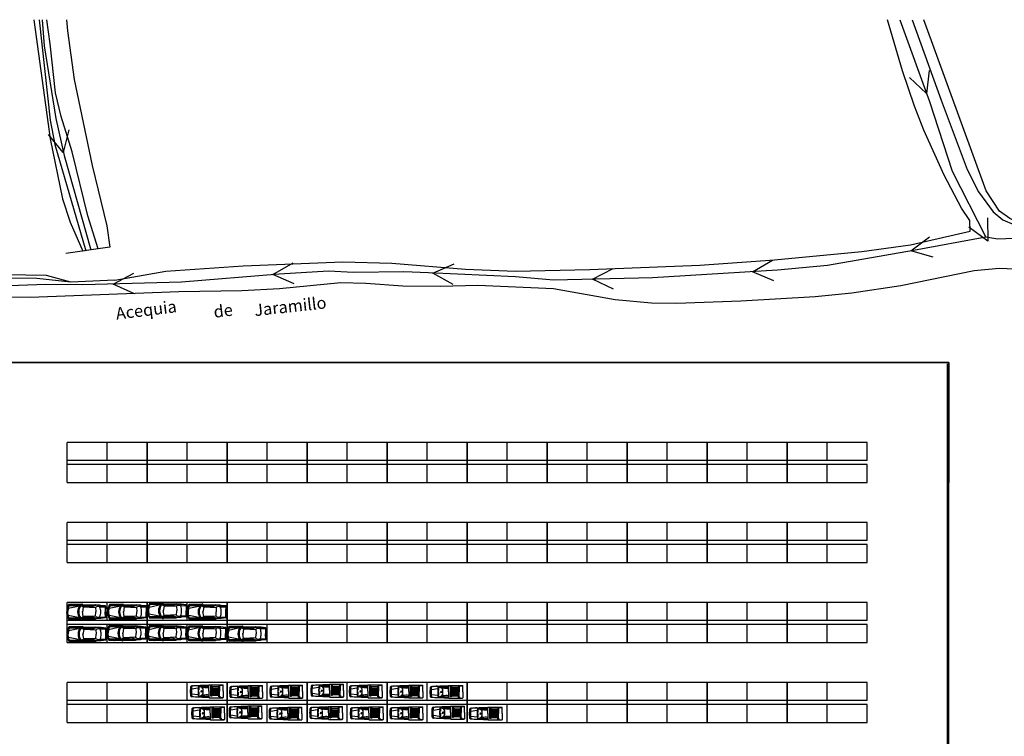
# Model space of a CAD drawing. Units: millimetres. Extents: x 292 to 996, y 182 to 472.
# Drawn here: x 485 to 608, y 380 to 469 of the extents above; entities that cross this region are included whole.
import ezdxf

# ---------------------------------------------------------------- set-up
doc = ezdxf.new("R2010")
doc.units = ezdxf.units.MM
doc.header["$LTSCALE"] = 0.01
for name, color, linetype in [('020123', 10, 'Continuous'), ('030323', 7, 'Continuous'), ('040125', 3, 'Continuous'), ('060151', 1, 'Continuous'), ('100532', 7, 'Continuous'), ('Delimitación Terreno', 4, 'Continuous'), ('replanteo situación', 4, 'Continuous'), ('SOPORTES VFU', 1, 'Continuous'), ('Vehiculos', 7, 'Continuous')]:
    doc.layers.add(name, color=color, linetype=linetype)

# ---------------------------------------------------------------- blocks, each defined once
blk = doc.blocks.new('A$C7814761F')
at = {"layer": 'Vehiculos'}
for p, q in [((0.11, 1.41), (0.09, 1.26)), ((0.11, 1.25), (0.1, 1.25)), ((0.16, 1.25), (0.12, 1.25)), ((0.14, 1.44), (0.2, 1.44)), ((1.02, 1.46), (1.45, 1.3)), ((1.05, 1.44), (1.45, 1.3)), ((1.06, 1.32), (1.07, 1.33)), ((1.06, 1.1), (1.06, 1.32)), ((1.07, 1.33), (1.07, 1.14)), ((1.1, 1.49), (1.67, 1.29)), ((1.34, 1.41), (2.31, 1.42)), ((2.26, 1.5), (2.1, 1.5)), ((2.1, 1.5), (2.12, 1.48)), ((2.12, 1.47), (2.23, 1.47)), ((2.23, 1.47), (2.26, 1.5)), ((2.32, 1.27), (2.3, 1.53)), ((2.34, 1.56), (2.38, 1.6)), ((2.34, 0.8), (2.34, 1.56)), ((2.38, 1.6), (4.06, 1.6)), ((2.59, 1.48), (2.57, 1.46)), ((2.57, 0.2), (2.57, 1.46)), ((2.59, 1.48), (2.66, 1.48)), ((2.66, 1.48), (2.68, 1.46)), ((2.68, 1.46), (2.68, 0.2)), ((2.77, 1.34), (2.75, 1.32)), ((2.75, 1.32), (2.75, 1.23)), ((3.57, 1.34), (2.77, 1.34)), ((3.57, 1.34), (3.59, 1.32)), ((3.71, 1.48), (3.58, 1.48)), ((3.58, 1.48), (3.58, 1.42)), ((3.58, 1.42), (3.71, 1.42)), ((3.59, 1.23), (3.59, 1.32)), ((3.65, 1.53), (3.69, 1.57)), ((3.65, 1.53), (3.65, 1.48)), ((3.66, 1.42), (3.66, 0.8)), ((3.69, 1.57), (4.09, 1.57)), ((3.71, 1.42), (3.71, 1.48)), ((4.1, 1.56), (4.06, 1.6)), ((4.1, 0.8), (4.1, 1.56)), ((0.11, 0.19), (0.09, 0.34)), ((0.11, 0.35), (0.1, 0.35)), ((0.16, 0.35), (0.12, 0.35)), ((0.14, 0.16), (0.2, 0.16)), ((0.22, 1.12), (0.94, 1.22)), ((0.22, 0.48), (0.94, 0.38)), ((1.02, 0.95), (1.01, 0.95)), ((1.01, 0.95), (1.01, 0.94)), ((1.01, 0.94), (1.02, 0.93)), ((1.01, 0.37), (1.01, 0.36)), ((1.02, 0.37), (1.01, 0.37)), ((1.01, 0.36), (1.02, 0.35)), ((1.02, 0.94), (1.06, 1.1)), ((1.06, 1.1), (1.02, 0.95)), ((1.02, 0.95), (1.02, 0.94)), ((1.02, 0.93), (1.02, 0.94)), ((1.06, 0.52), (1.02, 0.37)), ((1.02, 0.36), (1.06, 0.52)), ((1.02, 0.37), (1.02, 0.36)), ((1.02, 0.35), (1.02, 0.36)), ((1.02, 0.14), (1.45, 0.3)), ((1.05, 0.16), (1.45, 0.3)), ((1.07, 0.97), (1.06, 1.1)), ((1.06, 0.74), (1.07, 0.75)), ((1.06, 0.52), (1.06, 0.74)), ((1.07, 0.39), (1.06, 0.52)), ((1.07, 1.14), (1.07, 0.97)), ((1.07, 1.11), (1.07, 1.12)), ((1.07, 0.97), (1.07, 0.97)), ((1.07, 0.75), (1.07, 0.56)), ((1.07, 0.56), (1.07, 0.39)), ((1.07, 0.53), (1.07, 0.54)), ((1.07, 0.39), (1.07, 0.39)), ((1.1, 0.11), (1.67, 0.31)), ((1.34, 0.19), (2.31, 0.18)), ((1.35, 0.71), (1.39, 0.89)), ((1.39, 0.69), (1.35, 0.71)), ((1.39, 0.89), (1.43, 0.88)), ((1.39, 0.8), (1.46, 0.77)), ((1.39, 0.78), (1.39, 0.8)), ((1.46, 0.75), (1.39, 0.78)), ((1.42, 0.76), (1.39, 0.69)), ((1.43, 0.88), (1.42, 0.79)), ((1.46, 0.77), (1.46, 0.75)), ((2.1, 0.1), (2.12, 0.12)), ((2.26, 0.1), (2.1, 0.1)), ((2.12, 0.13), (2.23, 0.13)), ((2.23, 0.13), (2.26, 0.1)), ((2.32, 0.33), (2.3, 0.07)), ((2.34, 0.8), (2.34, 0.04)), ((2.34, 0.04), (2.38, 0)), ((2.57, 0.2), (2.59, 0.18)), ((2.66, 0.18), (2.59, 0.18)), ((2.68, 0.2), (2.66, 0.18)), ((2.75, 1.23), (2.77, 1.21)), ((2.75, 1.08), (2.77, 1.1)), ((2.75, 1.08), (2.75, 1)), ((2.77, 0.98), (2.75, 1)), ((2.77, 0.86), (2.75, 0.84)), ((2.75, 0.84), (2.75, 0.8)), ((2.75, 0.76), (2.75, 0.8)), ((2.77, 0.74), (2.75, 0.76)), ((2.77, 0.62), (2.75, 0.6)), ((2.75, 0.52), (2.75, 0.6)), ((2.75, 0.52), (2.77, 0.5)), ((2.75, 0.37), (2.77, 0.39)), ((2.75, 0.28), (2.75, 0.37)), ((2.77, 0.26), (2.75, 0.28)), ((2.77, 1.21), (3.57, 1.21)), ((3.57, 1.1), (2.77, 1.1)), ((2.77, 0.98), (3.57, 0.98)), ((3.57, 0.86), (2.77, 0.86)), ((3.57, 0.74), (2.77, 0.74)), ((2.77, 0.62), (3.57, 0.62)), ((3.57, 0.5), (2.77, 0.5)), ((2.77, 0.39), (3.57, 0.39)), ((3.57, 0.26), (2.77, 0.26)), ((3.59, 1.23), (3.57, 1.21)), ((3.57, 1.1), (3.59, 1.08)), ((3.59, 1), (3.57, 0.98)), ((3.57, 0.86), (3.59, 0.84)), ((3.57, 0.74), (3.59, 0.76)), ((3.59, 0.6), (3.57, 0.62)), ((3.57, 0.5), (3.59, 0.52)), ((3.59, 0.37), (3.57, 0.39)), ((3.57, 0.26), (3.59, 0.28)), ((3.58, 0.18), (3.71, 0.18)), ((3.58, 0.12), (3.58, 0.18)), ((3.71, 0.12), (3.58, 0.12)), ((3.59, 1), (3.59, 1.08)), ((3.59, 0.8), (3.59, 0.84)), ((3.59, 0.8), (3.59, 0.76)), ((3.59, 0.6), (3.59, 0.52)), ((3.59, 0.37), (3.59, 0.28)), ((3.65, 0.07), (3.65, 0.12)), ((3.65, 0.07), (3.69, 0.03)), ((3.66, 0.18), (3.66, 0.8)), ((3.69, 0.03), (4.09, 0.03)), ((3.71, 0.18), (3.71, 0.12)), ((4.1, 0.04), (4.06, 0)), ((4.1, 0.8), (4.1, 0.04)), ((2.38, 0), (4.06, 0))]:
    blk.add_line(p, q, dxfattribs=at)
for centre, radius, start, end in [((5.17, 0.72), 5.17, 172.7664, 179.1154), ((0.18, 1.34), 0.138, 82.4804, 168.9669), ((5.23, 0.72), 5.17, 172.3516, 179.1154), ((0.1, 1.26), 0.00669, 182.6026, 245.2775), ((0.11, 1.27), 0.0124, 257.7257, 297.674), ((1.05, 1.22), 0.938, 166.3961, 177.7148), ((1.05, 1.22), 0.936, 166.3408, 177.7366), ((0.15, 1.4), 0.041, 93.2354, 173.6962), ((0.15, 1.4), 0.0363, 106.3377, 170.809), ((0.12, 1.26), 0.0124, 228.7987, 256.6184), ((0.15, 1.4), 0.0363, 96.9473, 103.3433), ((5.23, 0.72), 5.09, 172.2537, 179.1028), ((3.42, -51.73), 53.28, 91.1697, 93.527), ((0.23, 1.4), 0.0492, 93.4399, 172.2537), ((0.23, 1.41), 0.0434, 127.4439, 172.7623), ((0.32, 2.45), 0.978, 262.4804, 268.2901), ((0.3, 1.45), 0.0219, 6.2698, 111.594), ((0.91, -1.08), 2.58, 85.1351, 100.9258), ((6.93, 0.74), 5.95, 172.704, 179.3826), ((6.93, 1.44), 5.92, 180.6174, 184.4406), ((6.93, 0.74), 5.92, 173.1778, 175.3441), ((1.29, 1.03), 0.322, 10.5603, 60.0941), ((1.29, 1.03), 0.312, 10.5603, 60.0941), ((2.07, 3.43), 2.17, 259.2787, 276.4984), ((5.17, 0.88), 5.17, 180.8846, 187.2336), ((0.18, 0.26), 0.138, 191.0331, 277.5196), ((5.23, 0.88), 5.17, 180.8846, 187.6484), ((5.23, 0.72), 5.15, 174.3865, 179.1028), ((5.23, 0.88), 5.15, 180.8972, 185.6135), ((0.1, 0.34), 0.00669, 114.7225, 177.3974), ((5.23, 0.72), 5.13, 174.3869, 179.1028), ((5.23, 0.88), 5.13, 180.8972, 185.6131), ((0.11, 0.33), 0.0124, 62.326, 102.2743), ((0.12, 0.34), 0.0124, 103.3816, 131.2013), ((1.05, 0.38), 0.936, 182.2634, 193.6592), ((1.05, 0.38), 0.938, 182.2852, 193.6039), ((0.15, 0.2), 0.0363, 189.191, 253.6623), ((0.15, 0.2), 0.041, 186.3038, 266.7646), ((5.23, 0.72), 5.11, 174.3873, 179.1028), ((5.23, 0.88), 5.11, 180.8972, 185.6127), ((5.23, 0.88), 5.09, 180.8972, 187.7463), ((0.15, 0.2), 0.0363, 256.6567, 263.0527), ((3.42, 53.33), 53.28, 266.473, 268.8303), ((0.23, 0.19), 0.0434, 187.2377, 232.5561), ((0.23, 0.2), 0.0492, 187.7463, 266.5601), ((0.32, -0.85), 0.978, 91.7099, 97.5196), ((0.3, 0.15), 0.0219, 248.406, 353.7302), ((0.91, 2.68), 2.58, 259.0742, 274.8649), ((6.93, 0.86), 5.95, 180.6174, 187.296), ((6.93, 0.74), 5.92, 175.5594, 179.3826), ((6.93, 0.86), 5.92, 180.6174, 184.4406), ((6.93, 0.86), 5.92, 184.6559, 186.8222), ((1.29, 0.57), 0.312, 299.9059, 349.4397), ((1.29, 0.57), 0.322, 299.9059, 349.4397), ((-5.34, 0.75), 6.95, 0.399, 2.7476), ((-5.34, 0.85), 6.95, 357.2524, 359.601), ((-5.34, 0.75), 6.96, 0.399, 2.7476), ((-5.34, 0.85), 6.96, 357.2524, 359.601), ((2.07, -1.83), 2.17, 83.5016, 100.7213)]:
    blk.add_arc(centre, radius, start, end, dxfattribs=at)
blk = doc.blocks.new('A$C57964D95')
at = {"layer": 'Vehiculos'}
for p, q in [((0.06, 1.36), (0.03, 1.03)), ((0.06, 1.35), (0.03, 1.03)), ((0.04, 1.03), (0.07, 1.36)), ((0.05, 1.03), (0.08, 1.36)), ((0.06, 1.36), (0.06, 1.35)), ((0.07, 1.36), (0.06, 1.36)), ((0.06, 1.03), (0.1, 1.36)), ((0.08, 1.36), (0.07, 1.36)), ((0.12, 1.39), (0.08, 1.38)), ((0.12, 1.37), (0.08, 1.36)), ((0.08, 1.02), (0.11, 1.37)), ((0.09, 1.5), (0.23, 1.86)), ((0.09, 1.02), (0.12, 1.37)), ((0.1, 1.02), (0.13, 1.37)), ((0.11, 1.02), (0.14, 1.36)), ((0.11, 1.02), (0.14, 1.36)), ((0.17, 1.4), (0.13, 1.02)), ((0.18, 1.5), (0.15, 1.46)), ((0.29, 1.75), (0.18, 1.5)), ((1.44, 1.68), (0.19, 1.42)), ((0.3, 1.77), (0.21, 1.59)), ((1.84, 1.92), (0.25, 1.9)), ((1.61, 1.75), (0.31, 1.76)), ((0.94, 1.84), (1.75, 1.84)), ((1.68, 1.81), (1.63, 1.77)), ((2.15, 1.64), (1.7, 1.81)), ((1.75, 1.84), (1.8, 1.84)), ((1.79, 1.81), (1.84, 1.92)), ((1.85, 1.79), (1.79, 1.81)), ((1.9, 1.79), (1.85, 1.79)), ((1.95, 1.92), (1.9, 1.79)), ((1.92, 1.84), (2.18, 1.84)), ((1.95, 1.92), (3.57, 1.88)), ((2.07, 1.57), (1.97, 0.96)), ((2.15, 1.66), (2, 1.76)), ((2.54, 1.8), (2.01, 1.8)), ((3.62, 1.51), (2.07, 1.57)), ((2.62, 1.65), (2.16, 1.65)), ((3.2, 1.62), (2.16, 1.64)), ((2.18, 1.84), (3.67, 1.82)), ((2.54, 1.8), (2.6, 1.8)), ((2.62, 1.77), (2.62, 1.69)), ((2.62, 1.69), (2.62, 1.65)), ((2.7, 1.67), (2.7, 1.77)), ((2.72, 1.79), (3.4, 1.79)), ((3.22, 1.65), (2.72, 1.65)), ((3.67, 1.82), (3.2, 1.62)), ((3.41, 1.75), (3.23, 1.65)), ((4.1, 1.82), (3.58, 1.88)), ((3.61, 1.57), (3.64, 0.99)), ((4.09, 1.78), (3.67, 1.82)), ((4.13, 1.77), (4.08, 1.78)), ((4.13, 1.81), (4.1, 1.82)), ((4.25, 1.81), (4.13, 1.81)), ((4.13, 1.77), (4.23, 1.76)), ((4.16, 1.64), (4.83, 1.63)), ((4.81, 1.7), (4.23, 1.76)), ((4.84, 1.74), (4.25, 1.81)), ((4.26, 1.76), (4.26, 1.76)), ((4.83, 1.68), (4.82, 0.99)), ((4.85, 0.99), (4.86, 1.73)), ((0.03, 1.03), (0.03, 0.99)), ((0.03, 1.03), (0.03, 0.99)), ((0.03, 0.95), (0.03, 0.99)), ((0.03, 0.95), (0.03, 0.99)), ((0.06, 0.62), (0.03, 0.95)), ((0.06, 0.63), (0.03, 0.95)), ((0.04, 0.99), (0.04, 1.03)), ((0.04, 0.99), (0.04, 0.96)), ((0.04, 0.96), (0.07, 0.62)), ((0.05, 0.99), (0.05, 1.03)), ((0.05, 0.99), (0.05, 0.96)), ((0.05, 0.96), (0.08, 0.62)), ((0.06, 0.99), (0.06, 1.03)), ((0.06, 0.99), (0.06, 0.96)), ((0.06, 0.96), (0.1, 0.62)), ((0.07, 0.62), (0.06, 0.63)), ((0.06, 0.63), (0.06, 0.63)), ((0.08, 0.62), (0.07, 0.62)), ((0.08, 0.99), (0.08, 1.02)), ((0.08, 0.99), (0.08, 0.96)), ((0.08, 0.96), (0.11, 0.62)), ((0.12, 0.61), (0.08, 0.62)), ((0.12, 0.6), (0.08, 0.6)), ((0.09, 0.99), (0.09, 1.02)), ((0.09, 0.99), (0.09, 0.96)), ((0.09, 0.96), (0.12, 0.62)), ((0.09, 0.49), (0.23, 0.12)), ((0.1, 0.99), (0.1, 1.02)), ((0.1, 0.99), (0.1, 0.96)), ((0.1, 0.96), (0.13, 0.62)), ((0.11, 0.99), (0.11, 1.02)), ((0.11, 0.99), (0.11, 1.02)), ((0.11, 0.99), (0.11, 0.96)), ((0.11, 0.99), (0.11, 0.96)), ((0.11, 0.96), (0.14, 0.62)), ((0.11, 0.96), (0.14, 0.62)), ((0.17, 0.58), (0.13, 0.96)), ((0.18, 0.48), (0.15, 0.53)), ((0.29, 0.24), (0.18, 0.48)), ((1.44, 0.31), (0.19, 0.56)), ((0.3, 0.21), (0.21, 0.39)), ((1.84, 0.07), (0.25, 0.08)), ((1.61, 0.24), (0.31, 0.22)), ((0.94, 0.15), (1.75, 0.15)), ((1.68, 0.17), (1.63, 0.21)), ((2.15, 0.34), (1.7, 0.17)), ((1.75, 0.15), (1.8, 0.15)), ((1.85, 0.19), (1.79, 0.17)), ((1.79, 0.17), (1.84, 0.07)), ((1.9, 0.19), (1.85, 0.19)), ((1.95, 0.07), (1.9, 0.19)), ((1.92, 0.15), (2.18, 0.15)), ((1.95, 0.07), (3.57, 0.11)), ((2.07, 0.41), (1.97, 1.02)), ((2.15, 0.33), (2, 0.23)), ((2.54, 0.19), (2.01, 0.18)), ((3.62, 0.47), (2.07, 0.41)), ((3.2, 0.37), (2.16, 0.34)), ((2.62, 0.33), (2.16, 0.33)), ((2.18, 0.15), (3.67, 0.16)), ((2.54, 0.19), (2.6, 0.19)), ((2.62, 0.29), (2.62, 0.33)), ((2.62, 0.21), (2.62, 0.29)), ((2.7, 0.31), (2.7, 0.21)), ((3.22, 0.34), (2.72, 0.34)), ((2.72, 0.19), (3.4, 0.19)), ((3.67, 0.16), (3.2, 0.37)), ((3.41, 0.23), (3.23, 0.33)), ((4.1, 0.16), (3.58, 0.11)), ((3.61, 0.42), (3.64, 0.99)), ((4.09, 0.21), (3.67, 0.16)), ((4.13, 0.21), (4.08, 0.2)), ((4.13, 0.17), (4.1, 0.16)), ((4.13, 0.21), (4.23, 0.22)), ((4.25, 0.18), (4.13, 0.17)), ((4.16, 0.35), (4.83, 0.35)), ((4.81, 0.28), (4.23, 0.22)), ((4.84, 0.24), (4.25, 0.18)), ((4.26, 0.22), (4.26, 0.22)), ((4.83, 0.3), (4.82, 0.99)), ((4.85, 0.99), (4.86, 0.26))]:
    blk.add_line(p, q, dxfattribs=at)
for centre, radius, start, end in [((1.67, 1.02), 1.67, 170.2323, 180.869), ((3.13, 0.55), 3.2, 155.2813, 166.4153), ((0.08, 1.36), 0.0217, 100.6923, 173.8214), ((0.12, 1.48), 0.0365, 158.3115, 320.178), ((0.14, 1.66), 0.0952, 255.244, 317.9502), ((0.12, 1.37), 0.0217, 354.9977, 100.6923), ((0.13, 1.36), 0.0138, 22.2212, 114.1747), ((0.19, 1.4), 0.0233, 100.7825, 174.5924), ((0.25, 1.88), 0.0233, 90.5858, 155.2813), ((0.25, 1.81), 0.0558, 320.4667, 111.5099), ((0.31, 1.74), 0.0233, 89.3727, 153.8279), ((0.92, 1.87), 0.036, 92.7342, 293.7562), ((2.83, 0.92), 1.47, 144.5205, 177.015), ((2.96, 0.92), 1.47, 145.7866, 177.015), ((1.45, 0.8), 0.987, 51.7278, 79.9187), ((1.7, 1.79), 0.0233, 69.2085, 125.4162), ((1.97, 1.83), 0.157, 101.1084, 146.5909), ((1.87, 1.94), 0.0873, 345.2008, 31.6634), ((2.01, 1.78), 0.0233, 89.4279, 238.8187), ((2.16, 1.68), 0.0233, 236.566, 270), ((2.16, 1.67), 0.0233, 249.2085, 268.6184), ((2.16, 1.67), 0.0233, 249.2085, 268.6184), ((2.16, 1.67), 0.0233, 249.2085, 268.6184), ((2.16, 1.67), 0.0233, 249.2085, 268.6184), ((2.6, 1.77), 0.0233, 0, 90), ((2.72, 1.77), 0.0233, 90, 180), ((2.72, 1.67), 0.0233, 180, 270), ((3.22, 1.67), 0.0233, 270, 298.5036), ((3.4, 1.77), 0.0233, 298.5036, 90), ((3.57, 1.86), 0.0194, 84.0736, 88.6341), ((3.64, 1.57), 0.0233, 108.5883, 182.8028), ((3.94, 0.99), 0.679, 78.4481, 117.2241), ((4.06, 1.56), 0.097, 22.7067, 78.4481), ((4.16, 1.62), 0.0194, 89.4533, 203.529), ((2.89, 1.07), 1.36, 356.7305, 22.7067), ((4.22, 1.74), 0.0194, 84.0736, 85.3849), ((4.81, 1.68), 0.0194, 359.2705, 84.0736), ((4.84, 1.73), 0.0194, 359.4168, 84.0736), ((1.67, 0.97), 1.67, 179.131, 189.7677), ((3.13, 1.43), 3.2, 193.5847, 204.7187), ((0.08, 0.63), 0.0217, 186.1786, 259.3077), ((0.12, 0.5), 0.0365, 39.822, 201.6885), ((0.12, 0.62), 0.0217, 259.3077, 5.0023), ((0.13, 0.62), 0.0138, 245.8253, 337.7788), ((0.14, 0.33), 0.0952, 42.0498, 104.756), ((0.19, 0.58), 0.0233, 185.4076, 259.2175), ((0.25, 0.18), 0.0558, 248.4901, 39.5333), ((0.25, 0.11), 0.0233, 204.7187, 269.4142), ((0.31, 0.25), 0.0233, 206.1721, 270.6273), ((0.92, 0.11), 0.036, 66.2438, 267.2658), ((2.83, 1.07), 1.47, 182.985, 215.4795), ((2.96, 1.07), 1.47, 182.985, 214.2134), ((1.45, 1.19), 0.987, 280.0813, 308.2722), ((1.7, 0.19), 0.0233, 234.5838, 290.7915), ((1.97, 0.15), 0.157, 213.4091, 258.8916), ((1.87, 0.05), 0.0873, 328.3366, 14.7992), ((2.01, 0.21), 0.0233, 121.1813, 270.5721), ((2.16, 0.32), 0.0233, 91.3816, 110.7915), ((2.16, 0.32), 0.0233, 91.3816, 110.7915), ((2.16, 0.32), 0.0233, 91.3816, 110.7915), ((2.16, 0.32), 0.0233, 91.3816, 110.7915), ((2.16, 0.31), 0.0233, 90, 123.434), ((2.6, 0.21), 0.0233, 270, 0), ((2.72, 0.31), 0.0233, 90, 180), ((2.72, 0.21), 0.0233, 180, 270), ((3.22, 0.31), 0.0233, 61.4964, 90), ((3.4, 0.21), 0.0233, 270, 61.4964), ((3.57, 0.13), 0.0194, 271.3659, 275.9264), ((3.64, 0.42), 0.0233, 177.1972, 251.4117), ((3.94, 1), 0.679, 242.7759, 281.5519), ((4.06, 0.43), 0.097, 281.5519, 337.2933), ((4.16, 0.36), 0.0194, 156.471, 270.5467), ((2.89, 0.91), 1.36, 337.2933, 3.2695), ((4.22, 0.24), 0.0194, 274.6151, 275.9264), ((4.81, 0.3), 0.0194, 275.9264, 0.7295), ((4.84, 0.26), 0.0194, 275.9264, 0.5832)]:
    blk.add_arc(centre, radius, start, end, dxfattribs=at)

msp = doc.modelspace()

# ---------------------------------------------------------------- linework, layer by layer
at = {"layer": '020123'}
for points in [[(491.175, 436.434, 0), (486.917, 436.865, 0), (472.655, 436.971, 0), (464.874, 436.674, 0), (461.845, 437.384, 0), (460.493, 438.136, 0), (459.175, 439.014, 0), (457.022, 441.177, 0), (455.358, 443.752, 0), (453.913, 448.152, 0), (452.771, 452.534, 0), (451.226, 468.238, 0), (451.083, 469.217, 0)], [(487.217, 469.217, 0), (488.579, 456.672, 0), (489.148, 453.601, 0), (493.023, 440.355, 0)], [(494.567, 440.586, 0), (493.288, 444.703, 0), (491.329, 452.718, 0), (489.94, 457.115, 0), (489.226, 460.079, 0), (488.575, 466.197, 0), (488.158, 469.217, 0)], [(668.288, 455.969, 0), (663.347, 453.136, 0), (662.219, 452.131, 0), (659.252, 448.565, 0), (649.055, 438.927, 0), (647.751, 438.128, 0), (646.348, 437.523, 0), (641.975, 436.417, 0), (630.746, 437.723, 0), (629.264, 438.027, 0), (627.695, 438.441, 0), (624.871, 439.723, 0), (623.345, 440.163, 0), (620.249, 440.798, 0), (617.17, 440.972, 0), (615.677, 441.334, 0), (609.893, 443.691, 0), (608.511, 444.374, 0), (607.215, 445.273, 0), (605.565, 447.819, 0), (597.774, 469.217, 0)]]:
    msp.add_polyline3d(points, dxfattribs=at)
at = {"layer": '030323'}
for points in [[(487.593, 469.217, 0), (487.85, 465.949, 0), (489.279, 456.858, 0), (490.313, 452.24, 0), (493.663, 440.443, 0)], [(594.75, 469.217, 0), (598.456, 459.009, 0), (601.328, 450.274, 0), (605.514, 442.047, 0)], [(598.426, 462.867, 0), (598.089, 459.979, 0), (595.979, 461.977, 0)], [(490.91, 455.451, 0), (490.208, 452.633, 0), (488.376, 454.89, 0)], [(605.727, 444.466, 0), (605.75, 441.557, 0), (603.41, 443.288, 0)], [(610.017, 441.925, 0), (606.998, 441.799, 0), (605.514, 442.047, 0), (596.471, 440.39, 0), (585.743, 438.506, 0), (579.493, 437.91, 0), (563.86, 436.95, 0), (551.494, 436.672, 0), (546.754, 437.065, 0), (535.883, 437.572, 0), (532.76, 437.691, 0), (526.474, 437.62, 0), (523.373, 437.774, 0), (517.217, 437.414, 0), (504.987, 436.416, 0), (492.654, 436.073, 0), (488.056, 436.121, 0), (478.873, 435.807, 0)], [(598.943, 439.531, 0), (596.151, 440.338, 0), (598.468, 442.09, 0)], [(519.082, 436.225, 0), (516.416, 437.367, 0), (518.934, 438.814, 0)], [(538.935, 436.132, 0), (536.399, 437.545, 0), (539.055, 438.725, 0)], [(559.002, 435.543, 0), (556.367, 436.783, 0), (558.938, 438.143, 0)], [(579.017, 436.584, 0), (576.344, 437.719, 0), (578.854, 439.173, 0)], [(499.1, 434.957, 0), (496.465, 436.183, 0), (499.023, 437.557, 0)]]:
    msp.add_polyline3d(points, dxfattribs=at)
at = {"layer": '040125'}
for points in [[(486.553, 469.217, 0), (488.56, 454.323, 0), (490.128, 446.819, 0), (491.078, 443.91, 0), (492.652, 440.298, 0)], [(490.605, 469.217, 0), (490.745, 467.826, 0), (491.56, 461.724, 0), (493.818, 450.988, 0), (495.681, 443.444, 0), (496.047, 440.798, 0)], [(496.668, 436.684, 0), (503.016, 437.808, 0), (512.693, 438.471, 0), (525.137, 438.945, 0), (531.301, 438.78, 0), (540.507, 438.025, 0), (546.753, 437.773, 0), (556.017, 437.999, 0), (569.794, 438.535, 0), (579.096, 439.206, 0), (590.019, 440.233, 0), (596.101, 441.069, 0), (603.554, 442.78, 0), (603.535, 444.139, 0), (602.489, 445.665, 0), (600.318, 449.774, 0), (597.76, 455.42, 0), (596.593, 458.415, 0), (595.099, 462.824, 0), (593.224, 469.217, 0)], [(596.303, 469.217, 0), (599.919, 459.166, 0), (603.183, 450.493, 0), (604.605, 447.707, 0), (606.448, 445.203, 0), (607.635, 444.216, 0), (609.013, 443.612, 0), (621.018, 440.189, 0), (630.138, 438.114, 0), (637.855, 436.935, 0), (641.015, 436.658, 0), (644.088, 436.888, 0), (645.608, 437.41, 0), (649.613, 439.826, 0), (652.052, 441.799, 0), (653.177, 442.91, 0), (660.598, 450.821, 0), (666.164, 455.937, 0), (667.68, 456.551, 0), (667.731, 456.57, 0)], [(481.453, 434.612, 0), (486.071, 434.541, 0), (504.674, 435.268, 0), (512.525, 435.357, 0), (517.226, 435.609, 0), (524.911, 436.363, 0), (528.016, 436.309, 0), (532.645, 435.976, 0), (537.377, 435.916, 0), (542.009, 436.036, 0), (551.483, 435.625, 0), (559.2, 434.241, 0), (563.748, 433.82, 0), (566.86, 433.786, 0), (574.917, 434.08, 0), (584.208, 434.645, 0), (588.761, 435.101, 0), (594.903, 436.02, 0), (604.06, 437.878, 0), (607.163, 438.149, 0), (610.194, 438.026, 0)], [(491.175, 436.434, 0), (488.121, 437.272, 0), (480.335, 437.379, 0), (470.818, 437.041, 0), (455.186, 435.89, 0), (452.179, 435.368, 0), (446.026, 434.697, 0), (435.307, 433.083, 0), (426.011, 432.213, 0), (415.111, 431.766, 0), (408.84, 431.34, 0), (396.309, 431.182, 0), (385.588, 430.614, 0), (379.065, 430.092, 0)]]:
    msp.add_polyline3d(points, dxfattribs=at)
at = {"layer": '060151'}
for points in [[(496.047, 440.798, 0), (490.532, 439.983, 0)], [(496.668, 436.684, 0), (491.175, 436.434, 0)]]:
    msp.add_polyline3d(points, dxfattribs=at)
at = {"layer": 'Delimitación Terreno'}
for p, q in [((585.69, 426.398), (435.69, 426.398)), ((600.89, 426.398), (585.69, 426.398)), ((600.69, 426.198), (600.69, 296.598)), ((600.89, 426.398), (600.89, 411.398))]:
    msp.add_line(p, q, dxfattribs=at)
at = {"layer": 'replanteo situación'}
for p, q in [((435.69, 426.398), (600.89, 426.389)), ((600.89, 296.398), (600.89, 426.398))]:
    msp.add_line(p, q, dxfattribs=at)
at = {"layer": 'SOPORTES VFU'}
for p, q in [((500.69, 416.398), (490.69, 416.398)), ((490.69, 411.398), (490.69, 416.398)), ((495.69, 414.148), (495.69, 416.398)), ((510.69, 416.398), (500.69, 416.398)), ((500.69, 411.398), (500.69, 416.398)), ((500.69, 416.398), (500.69, 411.398)), ((505.69, 414.148), (505.69, 416.398)), ((520.69, 416.398), (510.69, 416.398)), ((510.69, 411.398), (510.69, 416.398)), ((510.69, 416.398), (510.69, 411.398)), ((515.69, 414.148), (515.69, 416.398)), ((530.69, 416.398), (520.69, 416.398)), ((520.69, 411.398), (520.69, 416.398)), ((520.69, 411.398), (520.69, 416.398)), ((520.69, 416.398), (520.69, 411.398)), ((525.69, 414.148), (525.69, 416.398)), ((540.69, 416.398), (530.69, 416.398)), ((530.69, 416.398), (530.69, 411.398)), ((530.69, 411.398), (530.69, 416.398)), ((535.69, 414.148), (535.69, 416.398)), ((550.69, 416.398), (540.69, 416.398)), ((540.69, 416.398), (540.69, 411.398)), ((540.69, 411.398), (540.69, 416.398)), ((545.69, 414.148), (545.69, 416.398)), ((560.69, 416.398), (550.69, 416.398)), ((550.69, 416.398), (550.69, 411.398)), ((550.69, 411.398), (550.69, 416.398)), ((555.69, 414.148), (555.69, 416.398)), ((570.69, 416.398), (560.69, 416.398)), ((560.69, 416.398), (560.69, 411.398)), ((560.69, 411.398), (560.69, 416.398)), ((565.69, 414.148), (565.69, 416.398)), ((580.69, 416.398), (570.69, 416.398)), ((570.69, 416.398), (570.69, 411.398)), ((570.69, 411.398), (570.69, 416.398)), ((575.69, 414.148), (575.69, 416.398)), ((590.69, 416.398), (580.69, 416.398)), ((580.69, 416.398), (580.69, 411.398)), ((580.69, 411.398), (580.69, 416.398)), ((585.69, 414.148), (585.69, 416.398)), ((590.69, 414.148), (590.69, 416.398)), ((500.69, 414.148), (490.69, 414.148)), ((500.69, 413.648), (490.69, 413.648)), ((495.69, 411.398), (495.69, 413.648)), ((510.69, 414.148), (500.69, 414.148)), ((510.69, 413.648), (500.69, 413.648)), ((505.69, 411.398), (505.69, 413.648)), ((520.69, 414.148), (510.69, 414.148)), ((520.69, 413.648), (510.69, 413.648)), ((515.69, 411.398), (515.69, 413.648)), ((530.69, 414.148), (520.69, 414.148)), ((530.69, 413.648), (520.69, 413.648)), ((525.69, 411.398), (525.69, 413.648)), ((540.69, 414.148), (530.69, 414.148)), ((540.69, 413.648), (530.69, 413.648)), ((535.69, 411.398), (535.69, 413.648)), ((550.69, 414.148), (540.69, 414.148)), ((550.69, 413.648), (540.69, 413.648)), ((545.69, 411.398), (545.69, 413.648)), ((560.69, 414.148), (550.69, 414.148)), ((560.69, 413.648), (550.69, 413.648)), ((555.69, 411.398), (555.69, 413.648)), ((570.69, 414.148), (560.69, 414.148)), ((570.69, 413.648), (560.69, 413.648)), ((565.69, 411.398), (565.69, 413.648)), ((580.69, 414.148), (570.69, 414.148)), ((580.69, 413.648), (570.69, 413.648)), ((575.69, 411.398), (575.69, 413.648)), ((590.69, 414.148), (580.69, 414.148)), ((590.69, 413.648), (580.69, 413.648)), ((585.69, 411.398), (585.69, 413.648)), ((590.69, 411.398), (590.69, 413.648)), ((490.69, 411.398), (500.69, 411.398)), ((490.69, 411.398), (500.69, 411.398)), ((500.69, 411.398), (510.69, 411.398)), ((500.69, 411.398), (510.69, 411.398)), ((510.69, 411.398), (520.69, 411.398)), ((510.69, 411.398), (520.69, 411.398)), ((520.69, 411.398), (530.69, 411.398)), ((520.69, 411.398), (530.69, 411.398)), ((530.69, 411.398), (540.69, 411.398)), ((530.69, 411.398), (540.69, 411.398)), ((540.69, 411.398), (550.69, 411.398)), ((540.69, 411.398), (550.69, 411.398)), ((550.69, 411.398), (560.69, 411.398)), ((550.69, 411.398), (560.69, 411.398)), ((560.69, 411.398), (570.69, 411.398)), ((560.69, 411.398), (570.69, 411.398)), ((570.69, 411.398), (580.69, 411.398)), ((570.69, 411.398), (580.69, 411.398)), ((580.69, 411.398), (590.69, 411.398)), ((580.69, 411.398), (590.69, 411.398)), ((500.69, 406.398), (490.69, 406.398)), ((490.69, 401.398), (490.69, 406.398)), ((495.69, 404.148), (495.69, 406.398)), ((510.69, 406.398), (500.69, 406.398)), ((500.69, 401.398), (500.69, 406.398)), ((500.69, 406.398), (500.69, 401.398)), ((505.69, 404.148), (505.69, 406.398)), ((520.69, 406.398), (510.69, 406.398)), ((510.69, 401.398), (510.69, 406.398)), ((510.69, 406.398), (510.69, 401.398)), ((515.69, 404.148), (515.69, 406.398)), ((530.69, 406.398), (520.69, 406.398)), ((520.69, 401.398), (520.69, 406.398)), ((520.69, 401.398), (520.69, 406.398)), ((520.69, 406.398), (520.69, 401.398)), ((525.69, 404.148), (525.69, 406.398)), ((540.69, 406.398), (530.69, 406.398)), ((530.69, 401.398), (530.69, 406.398)), ((530.69, 406.398), (530.69, 401.398)), ((535.69, 404.148), (535.69, 406.398)), ((550.69, 406.398), (540.69, 406.398)), ((540.69, 401.398), (540.69, 406.398)), ((540.69, 406.398), (540.69, 401.398)), ((545.69, 404.148), (545.69, 406.398)), ((560.69, 406.398), (550.69, 406.398)), ((550.69, 401.398), (550.69, 406.398)), ((550.69, 406.398), (550.69, 401.398)), ((555.69, 404.148), (555.69, 406.398)), ((570.69, 406.398), (560.69, 406.398)), ((560.69, 401.398), (560.69, 406.398)), ((560.69, 406.398), (560.69, 401.398)), ((565.69, 404.148), (565.69, 406.398)), ((580.69, 406.398), (570.69, 406.398)), ((570.69, 401.398), (570.69, 406.398)), ((570.69, 406.398), (570.69, 401.398)), ((575.69, 404.148), (575.69, 406.398)), ((590.69, 406.398), (580.69, 406.398)), ((580.69, 401.398), (580.69, 406.398)), ((580.69, 406.398), (580.69, 401.398)), ((585.69, 404.148), (585.69, 406.398)), ((590.69, 404.148), (590.69, 406.398)), ((500.69, 404.148), (490.69, 404.148)), ((500.69, 403.648), (490.69, 403.648)), ((495.69, 401.398), (495.69, 403.648)), ((510.69, 404.148), (500.69, 404.148)), ((510.69, 403.648), (500.69, 403.648)), ((505.69, 401.398), (505.69, 403.648)), ((520.69, 404.148), (510.69, 404.148)), ((520.69, 403.648), (510.69, 403.648)), ((515.69, 401.398), (515.69, 403.648)), ((530.69, 404.148), (520.69, 404.148)), ((530.69, 403.648), (520.69, 403.648)), ((525.69, 401.398), (525.69, 403.648)), ((540.69, 404.148), (530.69, 404.148)), ((540.69, 403.648), (530.69, 403.648)), ((535.69, 401.398), (535.69, 403.648)), ((550.69, 404.148), (540.69, 404.148)), ((550.69, 403.648), (540.69, 403.648)), ((545.69, 401.398), (545.69, 403.648)), ((560.69, 404.148), (550.69, 404.148)), ((560.69, 403.648), (550.69, 403.648)), ((555.69, 401.398), (555.69, 403.648)), ((570.69, 404.148), (560.69, 404.148)), ((570.69, 403.648), (560.69, 403.648)), ((565.69, 401.398), (565.69, 403.648)), ((580.69, 404.148), (570.69, 404.148)), ((580.69, 403.648), (570.69, 403.648)), ((575.69, 401.398), (575.69, 403.648)), ((590.69, 404.148), (580.69, 404.148)), ((590.69, 403.648), (580.69, 403.648)), ((585.69, 401.398), (585.69, 403.648)), ((590.69, 401.398), (590.69, 403.648)), ((490.69, 401.398), (500.69, 401.398)), ((490.69, 401.398), (500.69, 401.398)), ((500.69, 401.398), (510.69, 401.398)), ((500.69, 401.398), (510.69, 401.398)), ((510.69, 401.398), (520.69, 401.398)), ((510.69, 401.398), (520.69, 401.398)), ((520.69, 401.398), (530.69, 401.398)), ((520.69, 401.398), (530.69, 401.398)), ((530.69, 401.398), (540.69, 401.398)), ((530.69, 401.398), (540.69, 401.398)), ((540.69, 401.398), (550.69, 401.398)), ((540.69, 401.398), (550.69, 401.398)), ((550.69, 401.398), (560.69, 401.398)), ((550.69, 401.398), (560.69, 401.398)), ((560.69, 401.398), (570.69, 401.398)), ((560.69, 401.398), (570.69, 401.398)), ((570.69, 401.398), (580.69, 401.398)), ((570.69, 401.398), (580.69, 401.398)), ((580.69, 401.398), (590.69, 401.398)), ((580.69, 401.398), (590.69, 401.398)), ((500.69, 396.398), (490.69, 396.398)), ((490.69, 391.398), (490.69, 396.398)), ((495.69, 394.148), (495.69, 396.398)), ((510.69, 396.398), (500.69, 396.398)), ((500.69, 391.398), (500.69, 396.398)), ((500.69, 396.398), (500.69, 391.398)), ((505.69, 394.148), (505.69, 396.398)), ((520.69, 396.398), (510.69, 396.398)), ((510.69, 391.398), (510.69, 396.398)), ((510.69, 396.398), (510.69, 391.398)), ((515.69, 394.148), (515.69, 396.398)), ((530.69, 396.398), (520.69, 396.398)), ((520.69, 391.398), (520.69, 396.398)), ((520.69, 391.398), (520.69, 396.398)), ((520.69, 396.398), (520.69, 391.398)), ((525.69, 394.148), (525.69, 396.398)), ((540.69, 396.398), (530.69, 396.398)), ((530.69, 391.398), (530.69, 396.398)), ((530.69, 396.398), (530.69, 391.398)), ((535.69, 394.148), (535.69, 396.398)), ((550.69, 396.398), (540.69, 396.398)), ((540.69, 391.398), (540.69, 396.398)), ((540.69, 396.398), (540.69, 391.398)), ((545.69, 394.148), (545.69, 396.398)), ((560.69, 396.398), (550.69, 396.398)), ((550.69, 391.398), (550.69, 396.398)), ((550.69, 396.398), (550.69, 391.398)), ((555.69, 394.148), (555.69, 396.398)), ((570.69, 396.398), (560.69, 396.398)), ((560.69, 391.398), (560.69, 396.398)), ((560.69, 396.398), (560.69, 391.398)), ((565.69, 394.148), (565.69, 396.398)), ((580.69, 396.398), (570.69, 396.398)), ((570.69, 391.398), (570.69, 396.398)), ((570.69, 396.398), (570.69, 391.398)), ((575.69, 394.148), (575.69, 396.398)), ((590.69, 396.398), (580.69, 396.398)), ((580.69, 391.398), (580.69, 396.398)), ((580.69, 396.398), (580.69, 391.398)), ((585.69, 394.148), (585.69, 396.398)), ((590.69, 394.148), (590.69, 396.398)), ((500.69, 394.148), (490.69, 394.148)), ((510.69, 394.148), (500.69, 394.148)), ((520.69, 394.148), (510.69, 394.148)), ((530.69, 394.148), (520.69, 394.148)), ((540.69, 394.148), (530.69, 394.148)), ((550.69, 394.148), (540.69, 394.148)), ((560.69, 394.148), (550.69, 394.148)), ((570.69, 394.148), (560.69, 394.148)), ((580.69, 394.148), (570.69, 394.148)), ((590.69, 394.148), (580.69, 394.148)), ((500.69, 393.648), (490.69, 393.648)), ((495.69, 391.398), (495.69, 393.648)), ((510.69, 393.648), (500.69, 393.648)), ((505.69, 391.398), (505.69, 393.648)), ((520.69, 393.648), (510.69, 393.648)), ((515.69, 391.398), (515.69, 393.648)), ((530.69, 393.648), (520.69, 393.648)), ((525.69, 391.398), (525.69, 393.648)), ((540.69, 393.648), (530.69, 393.648)), ((535.69, 391.398), (535.69, 393.648)), ((550.69, 393.648), (540.69, 393.648)), ((545.69, 391.398), (545.69, 393.648)), ((560.69, 393.648), (550.69, 393.648)), ((555.69, 391.398), (555.69, 393.648)), ((570.69, 393.648), (560.69, 393.648)), ((565.69, 391.398), (565.69, 393.648)), ((580.69, 393.648), (570.69, 393.648)), ((575.69, 391.398), (575.69, 393.648)), ((590.69, 393.648), (580.69, 393.648)), ((585.69, 391.398), (585.69, 393.648)), ((590.69, 391.398), (590.69, 393.648)), ((490.69, 391.398), (500.69, 391.398)), ((490.69, 391.398), (500.69, 391.398)), ((500.69, 391.398), (510.69, 391.398)), ((500.69, 391.398), (510.69, 391.398)), ((510.69, 391.398), (520.69, 391.398)), ((510.69, 391.398), (520.69, 391.398)), ((520.69, 391.398), (530.69, 391.398)), ((520.69, 391.398), (530.69, 391.398)), ((530.69, 391.398), (540.69, 391.398)), ((530.69, 391.398), (540.69, 391.398)), ((540.69, 391.398), (550.69, 391.398)), ((540.69, 391.398), (550.69, 391.398)), ((550.69, 391.398), (560.69, 391.398)), ((550.69, 391.398), (560.69, 391.398)), ((560.69, 391.398), (570.69, 391.398)), ((560.69, 391.398), (570.69, 391.398)), ((570.69, 391.398), (580.69, 391.398)), ((570.69, 391.398), (580.69, 391.398)), ((580.69, 391.398), (590.69, 391.398)), ((580.69, 391.398), (590.69, 391.398)), ((500.69, 386.398), (490.69, 386.398)), ((490.69, 381.398), (490.69, 386.398)), ((495.69, 384.148), (495.69, 386.398)), ((510.69, 386.398), (500.69, 386.398)), ((500.69, 381.398), (500.69, 386.398)), ((500.69, 386.398), (500.69, 381.398)), ((505.69, 384.148), (505.69, 386.398)), ((520.69, 386.398), (510.69, 386.398)), ((510.69, 381.398), (510.69, 386.398)), ((510.69, 386.398), (510.69, 381.398)), ((515.69, 384.148), (515.69, 386.398)), ((530.69, 386.398), (520.69, 386.398)), ((520.69, 381.398), (520.69, 386.398)), ((520.69, 381.398), (520.69, 386.398)), ((520.69, 386.398), (520.69, 381.398)), ((525.69, 384.148), (525.69, 386.398)), ((540.69, 386.398), (530.69, 386.398)), ((530.69, 381.398), (530.69, 386.398)), ((530.69, 386.398), (530.69, 381.398)), ((535.69, 384.148), (535.69, 386.398)), ((550.69, 386.398), (540.69, 386.398)), ((540.69, 381.398), (540.69, 386.398)), ((540.69, 386.398), (540.69, 381.398)), ((545.69, 384.148), (545.69, 386.398)), ((560.69, 386.398), (550.69, 386.398)), ((550.69, 381.398), (550.69, 386.398)), ((550.69, 386.398), (550.69, 381.398)), ((555.69, 384.148), (555.69, 386.398)), ((570.69, 386.398), (560.69, 386.398)), ((560.69, 381.398), (560.69, 386.398)), ((560.69, 386.398), (560.69, 381.398)), ((565.69, 384.148), (565.69, 386.398)), ((580.69, 386.398), (570.69, 386.398)), ((570.69, 381.398), (570.69, 386.398)), ((570.69, 386.398), (570.69, 381.398)), ((575.69, 384.148), (575.69, 386.398)), ((590.69, 386.398), (580.69, 386.398)), ((580.69, 381.398), (580.69, 386.398)), ((580.69, 386.398), (580.69, 381.398)), ((585.69, 384.148), (585.69, 386.398)), ((590.69, 384.148), (590.69, 386.398)), ((500.69, 384.148), (490.69, 384.148)), ((510.69, 384.148), (500.69, 384.148)), ((520.69, 384.148), (510.69, 384.148)), ((530.69, 384.148), (520.69, 384.148)), ((540.69, 384.148), (530.69, 384.148)), ((550.69, 384.148), (540.69, 384.148)), ((560.69, 384.148), (550.69, 384.148)), ((570.69, 384.148), (560.69, 384.148)), ((580.69, 384.148), (570.69, 384.148)), ((590.69, 384.148), (580.69, 384.148)), ((500.69, 383.648), (490.69, 383.648)), ((495.69, 381.398), (495.69, 383.648)), ((510.69, 383.648), (500.69, 383.648)), ((505.69, 381.398), (505.69, 383.648)), ((520.69, 383.648), (510.69, 383.648)), ((515.69, 381.398), (515.69, 383.648)), ((530.69, 383.648), (520.69, 383.648)), ((525.69, 381.398), (525.69, 383.648)), ((540.69, 383.648), (530.69, 383.648)), ((535.69, 381.398), (535.69, 383.648)), ((550.69, 383.648), (540.69, 383.648)), ((545.69, 381.398), (545.69, 383.648)), ((560.69, 383.648), (550.69, 383.648)), ((555.69, 381.398), (555.69, 383.648)), ((570.69, 383.648), (560.69, 383.648)), ((565.69, 381.398), (565.69, 383.648)), ((580.69, 383.648), (570.69, 383.648)), ((575.69, 381.398), (575.69, 383.648)), ((590.69, 383.648), (580.69, 383.648)), ((585.69, 381.398), (585.69, 383.648)), ((590.69, 381.398), (590.69, 383.648)), ((490.69, 381.398), (500.69, 381.398)), ((490.69, 381.398), (500.69, 381.398)), ((500.69, 381.398), (510.69, 381.398)), ((500.69, 381.398), (510.69, 381.398)), ((510.69, 381.398), (520.69, 381.398)), ((510.69, 381.398), (520.69, 381.398)), ((520.69, 381.398), (530.69, 381.398)), ((520.69, 381.398), (530.69, 381.398)), ((530.69, 381.398), (540.69, 381.398)), ((530.69, 381.398), (540.69, 381.398)), ((540.69, 381.398), (550.69, 381.398)), ((540.69, 381.398), (550.69, 381.398)), ((550.69, 381.398), (560.69, 381.398)), ((550.69, 381.398), (560.69, 381.398)), ((560.69, 381.398), (570.69, 381.398)), ((560.69, 381.398), (570.69, 381.398)), ((570.69, 381.398), (580.69, 381.398)), ((570.69, 381.398), (580.69, 381.398)), ((580.69, 381.398), (590.69, 381.398)), ((580.69, 381.398), (590.69, 381.398))]:
    msp.add_line(p, q, dxfattribs=at)

# ---------------------------------------------------------------- block references
at = {"layer": 'Vehiculos'}
for name, p in [('A$C57964D95', (500.752, 394.36)), ('A$C57964D95', (490.653, 394.226)), ('A$C57964D95', (495.76, 394.226)), ('A$C57964D95', (505.7, 394.226)), ('A$C57964D95', (490.698, 391.44)), ('A$C57964D95', (495.691, 391.575)), ('A$C57964D95', (500.728, 391.575)), ('A$C57964D95', (505.675, 391.53)), ('A$C57964D95', (510.692, 391.485)), ('A$C7814761F', (506.085, 384.495)), ('A$C7814761F', (511.002, 384.417)), ('A$C7814761F', (516.036, 384.456)), ('A$C7814761F', (521.156, 384.573)), ('A$C7814761F', (525.958, 384.496)), ('A$C7814761F', (531.046, 384.457)), ('A$C7814761F', (536.041, 384.419)), ('A$C7814761F', (506.256, 381.749)), ('A$C7814761F', (510.941, 381.865)), ('A$C7814761F', (515.936, 381.71)), ('A$C7814761F', (521.009, 381.787)), ('A$C7814761F', (526.082, 381.749)), ('A$C7814761F', (531.038, 381.749)), ('A$C7814761F', (536.273, 381.827)), ('A$C7814761F', (540.959, 381.711))]:
    msp.add_blockref(name, p, dxfattribs=at)

# ---------------------------------------------------------------- texts
at = {"layer": '100532', "oblique": 15}
for s, rotation, p in [('Jaramillo', 6.254, (514.171, 432.166)), ('Acequia', 7.074, (496.874, 431.73)), ('de', 7.074, (509.096, 431.958))]:
    msp.add_text(s, height=1.5, rotation=rotation, dxfattribs=at).set_placement(p)

doc.saveas('drawing.dxf')
